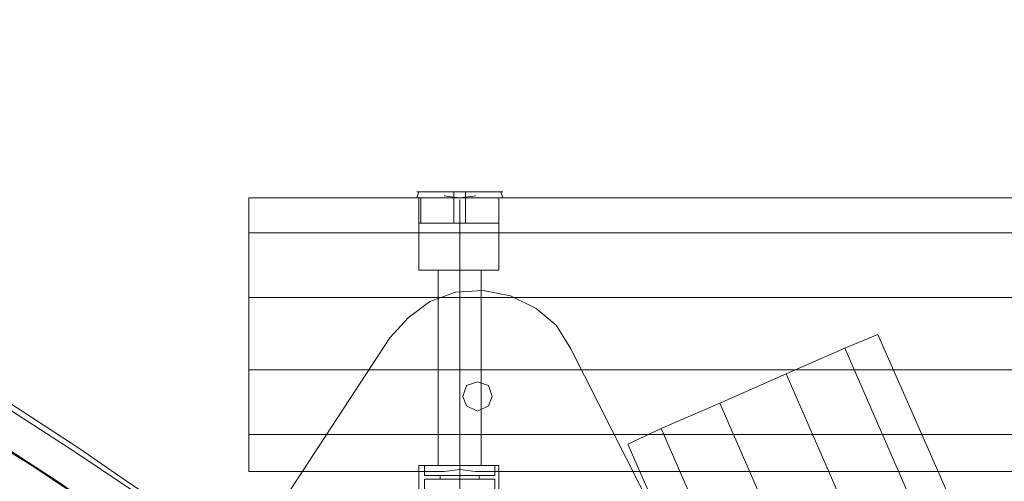
# Model space of a CAD drawing. Units: millimetres. Extents: x -1586 to 6644, y -1394 to 6210.
# Drawn here: x 554 to 1023, y 3986 to 4206 of the extents above; entities that cross this region are included whole.
import ezdxf

# ---------------------------------------------------------------- set-up
doc = ezdxf.new("R2010")
doc.units = ezdxf.units.MM
for name, color, linetype, lineweight in [('dupsko', 250, 'Continuous', 9), ('robinia stolpe', 32, 'Continuous', 9), ('stål', 253, 'Continuous', 9)]:
    doc.layers.add(name, color=color, linetype=linetype, lineweight=lineweight)

msp = doc.modelspace()

# ---------------------------------------------------------------- linework, layer by layer
at = {"layer": 'dupsko', "flags": 128}
for points in [[(780.24, 4123.84), (776.53, 4123.84), (770.02, 4123.84), (763.51, 4123.84), (757, 4123.84), (750.5, 4123.84), (746.78, 4123.84), (745.85, 4123.84), (746.78, 4123.84), (750.5, 4123.84), (757, 4123.84), (763.51, 4123.84), (770.02, 4123.84), (776.53, 4123.84), (780.24, 4123.84), (781.17, 4123.84), (783.03, 4123.84), (783.96, 4121.05), (783.03, 4121.05), (778.38, 4121.05), (771.88, 4121.05), (763.51, 4121.05), (755.14, 4121.05), (748.64, 4121.05), (743.99, 4121.05), (742.13, 4121.05), (743.99, 4121.05), (748.64, 4121.05), (755.14, 4121.05), (763.51, 4121.05), (771.88, 4121.05), (778.38, 4121.05), (783.03, 4121.05)], [(745.85, 4123.84), (743.99, 4123.84), (743.06, 4121.05)], [(782.1, 4123.84), (777.46, 4123.84), (770.95, 4123.84), (763.51, 4123.84), (756.07, 4123.84), (749.57, 4123.84), (744.92, 4123.84), (743.06, 4123.84), (744.92, 4123.84), (749.57, 4123.84), (756.07, 4123.84), (763.51, 4123.84), (770.95, 4123.84), (777.46, 4123.84), (782.1, 4123.84), (783.96, 4123.84)], [(760.72, 4123.84), (760.72, 4121.05), (760.72, 4108.97)], [(766.3, 4123.84), (766.3, 4121.05), (766.3, 4108.97)], [(781.17, 4108.97), (776.53, 4108.97), (770.95, 4108.97), (763.51, 4108.97), (756.07, 4108.97), (749.57, 4108.97), (745.85, 4108.97), (743.99, 4108.97), (745.85, 4108.97), (749.57, 4108.97), (756.07, 4108.97), (763.51, 4108.97), (770.95, 4108.97), (776.53, 4108.97), (781.17, 4108.97), (782.1, 4108.97), (782.1, 4121.05), (781.17, 4121.05), (776.53, 4121.05), (770.95, 4121.05), (763.51, 4121.05), (756.07, 4121.05), (749.57, 4121.05), (745.85, 4121.05), (743.99, 4121.05), (745.85, 4121.05), (749.57, 4121.05), (756.07, 4121.05), (763.51, 4121.05), (770.95, 4121.05), (776.53, 4121.05), (781.17, 4121.05)], [(744.92, 4108.97), (744.92, 4121.05)]]:
    msp.add_lwpolyline(points, dxfattribs=at)
at = {"layer": 'robinia stolpe', "flags": 128}
for points in [[(770.95, 4121.98), (763.51, 4121.05), (756.07, 4121.98), (763.51, 4121.05)], [(663.11, 4121.05), (756.07, 4121.05), (663.11, 4121.05), (663.11, 4104.32)], [(756.07, 4121.05), (749.57, 4121.05), (745.85, 4121.05), (743.99, 4121.05), (745.85, 4121.05), (749.57, 4121.05), (756.07, 4121.05)], [(763.51, 4086.66), (763.51, 4120.12)], [(770.95, 4121.05), (777.46, 4121.05), (781.17, 4121.05), (782.1, 4121.05), (781.17, 4121.05), (777.46, 4121.05), (770.95, 4121.05)], [(663.11, 4073.64), (663.11, 4104.32), (1962.73, 4104.32), (1962.73, 4073.64), (663.11, 4073.64)], [(773.74, 4086.66), (771.88, 4086.66), (768.16, 4086.66), (763.51, 4086.66), (758.86, 4086.66), (755.14, 4086.66), (753.28, 4086.66), (755.14, 4086.66), (758.86, 4086.66), (763.51, 4086.66), (768.16, 4086.66), (771.88, 4086.66), (773.74, 4086.66)], [(763.51, 3993.69), (763.51, 4086.66)], [(2197.93, 1104.4), (2225.82, 1116.48), (1586.23, 2583.44), (1558.35, 2571.36), (918.76, 4037.39), (946.65, 4049.47), (962.45, 4055.98), (999.64, 3971.38), (962.45, 4055.98), (946.65, 4049.47), (1586.23, 2583.44), (946.65, 4049.47), (918.76, 4037.39), (887.15, 4023.44), (1526.74, 2557.41), (887.15, 4023.44), (859.26, 4011.36), (1498.85, 2545.33), (859.26, 4011.36), (887.15, 4023.44), (918.76, 4037.39), (1558.35, 2571.36), (1526.74, 2557.41), (2166.32, 1090.46)], [(3154.52, 3990.9), (1962.73, 3990.9), (1962.73, 4008.57), (663.11, 4008.57), (663.11, 3990.9), (663.11, 4008.57), (1962.73, 4008.57), (1962.73, 4039.25), (3262.36, 4039.25), (3262.36, 4008.57), (3262.36, 3990.9), (3169.4, 3990.9), (3161.96, 3991.83)], [(663.11, 4008.57), (663.11, 4039.25)], [(880.64, 3919.32), (843.46, 4003.92), (859.26, 4011.36), (843.46, 4003.92)], [(663.11, 3990.9), (756.07, 3990.9)], [(756.07, 3990.9), (749.57, 3990.9), (745.85, 3990.9), (743.99, 3990.9), (745.85, 3990.9), (749.57, 3990.9), (756.07, 3990.9)], [(763.51, 3991.83), (763.51, 3993.69)], [(770.95, 3990.9), (777.46, 3990.9), (781.17, 3990.9), (782.1, 3990.9), (781.17, 3990.9), (777.46, 3990.9), (770.95, 3990.9)]]:
    msp.add_lwpolyline(points, close=True, dxfattribs=at)
for points in [[(1962.73, 4121.05), (1962.73, 4104.32), (3262.36, 4104.32), (3262.36, 4073.64), (3262.36, 4039.25), (1962.73, 4039.25), (1962.73, 4073.64), (663.11, 4073.64), (663.11, 4039.25)], [(781.17, 4086.66), (776.53, 4086.66), (770.95, 4086.66), (763.51, 4086.66), (756.07, 4086.66), (749.57, 4086.66), (745.85, 4086.66), (743.99, 4086.66), (745.85, 4086.66), (749.57, 4086.66), (756.07, 4086.66), (763.51, 4086.66), (770.95, 4086.66), (776.53, 4086.66), (781.17, 4086.66), (782.1, 4086.66), (782.1, 4121.05)], [(743.99, 4121.05), (743.99, 4086.66)], [(1962.73, 4121.05), (770.95, 4121.05), (1962.73, 4121.05)], [(1962.73, 4039.25), (663.11, 4039.25), (663.11, 4073.64), (663.11, 4104.32), (1962.73, 4104.32)], [(753.28, 3993.69), (755.14, 3993.69), (758.86, 3993.69), (763.51, 3993.69), (768.16, 3993.69), (771.88, 3993.69), (773.74, 3993.69), (773.74, 4086.66)], [(771.88, 3993.69), (768.16, 3993.69), (763.51, 3993.69), (758.86, 3993.69), (755.14, 3993.69), (753.28, 3993.69), (753.28, 4086.66)], [(3144.3, 3990.9), (3148.94, 3990.9), (3154.52, 3990.9), (1962.73, 3990.9), (770.95, 3990.9), (763.51, 3991.83), (756.07, 3990.9), (763.51, 3991.83), (770.95, 3990.9), (1962.73, 3990.9), (1962.73, 4008.57), (1962.73, 4039.25), (663.11, 4039.25)], [(743.99, 3993.69), (745.85, 3993.69), (749.57, 3993.69), (756.07, 3993.69), (763.51, 3993.69), (770.95, 3993.69), (776.53, 3993.69), (781.17, 3993.69), (782.1, 3993.69), (782.1, 3990.9)], [(781.17, 3993.69), (776.53, 3993.69), (770.95, 3993.69), (763.51, 3993.69), (756.07, 3993.69), (749.57, 3993.69), (745.85, 3993.69), (743.99, 3993.69), (743.99, 3990.9)]]:
    msp.add_lwpolyline(points, dxfattribs=at)
at = {"layer": 'stål', "flags": 128}
for points in [[(714.24, 3875.63), (717.03, 3881.21), (721.68, 3887.72), (726.33, 3894.22), (729.11, 3899.8), (730.97, 3901.66), (605.47, 3983.47), (580.37, 4000.2), (556.2, 4016), (532.96, 4030.88), (511.58, 4044.82), (492.06, 4057.84), (475.32, 4068.99), (461.38, 4078.29), (450.22, 4084.8), (442.79, 4090.38), (439.07, 4093.16), (268.95, 4203.79)], [(711.45, 3871.91), (712.38, 3872.84), (714.24, 3876.56), (717.96, 3881.21), (721.68, 3887.72), (725.4, 3894.22), (729.11, 3898.87), (730.97, 3902.59), (731.9, 3903.52), (606.4, 3985.33), (582.23, 4002.06), (558.06, 4017.86), (534.82, 4032.74), (513.44, 4046.68), (493.92, 4059.7), (476.25, 4070.85), (462.31, 4080.15), (451.15, 4087.59), (443.72, 4092.23), (440, 4095.02), (270.81, 4205.65)], [(243.85, 4200.07), (413.97, 4089.45), (417.69, 4086.66), (424.2, 4082.01), (434.42, 4075.5), (447.44, 4067.13), (463.24, 4056.91), (481.83, 4044.82), (502.28, 4031.81), (523.67, 4016.93), (547.84, 4002.06), (572.01, 3986.26), (596.18, 3969.52), (573.87, 3984.4), (551.55, 3999.27), (531.1, 4012.29), (511.58, 4025.3), (493.92, 4036.46), (478.11, 4046.68), (466.03, 4055.05), (455.8, 4061.56), (449.3, 4066.2), (445.58, 4068.99), (276.38, 4179.62)], [(246.64, 4199.14), (415.83, 4087.59), (419.55, 4085.73), (426.98, 4081.08), (436.28, 4074.57), (449.3, 4066.2), (465.1, 4055.98), (482.76, 4043.89), (503.21, 4030.88), (524.6, 4016.93), (547.84, 4001.13), (572.01, 3986.26), (596.18, 3969.52)], [(273.6, 4180.55), (443.72, 4069.92), (447.44, 4067.13), (453.94, 4063.42), (464.17, 4056.91), (477.18, 4047.61), (492.06, 4037.39), (510.65, 4026.23), (530.17, 4013.22), (551.55, 3999.27), (573.87, 3984.4), (596.18, 3969.52)], [(946.82, 3791.66), (816.32, 4049.17), (809.36, 4060.48), (799.8, 4068.31), (787.62, 4074.4), (774.57, 4077.01), (761.52, 4076.14), (749.34, 4071.79), (738.9, 4063.96), (730.2, 4054.39), (571.87, 3812.54)], [(571.87, 3812.54), (730.2, 4054.39), (738.9, 4063.96), (749.34, 4071.79), (761.52, 4076.14), (774.57, 4077.01), (787.62, 4074.4), (799.8, 4068.31), (809.36, 4060.48), (816.32, 4049.17), (946.82, 3791.66)], [(782.1, 3953.72), (781.17, 3953.72), (776.53, 3953.72), (770.95, 3953.72), (763.51, 3953.72), (756.07, 3953.72), (749.57, 3953.72), (745.85, 3953.72), (743.99, 3953.72), (743.99, 3993.69), (745.85, 3993.69), (749.57, 3993.69), (756.07, 3993.69), (763.51, 3993.69), (770.95, 3993.69), (776.53, 3993.69), (781.17, 3993.69)], [(745.85, 3953.72), (749.57, 3953.72), (756.07, 3953.72), (763.51, 3953.72), (770.95, 3953.72), (776.53, 3953.72), (781.17, 3953.72), (782.1, 3953.72), (782.1, 3993.69), (781.17, 3993.69), (776.53, 3993.69), (770.95, 3993.69), (763.51, 3993.69), (756.07, 3993.69), (749.57, 3993.69), (745.85, 3993.69), (743.99, 3993.69)], [(746.78, 3993.69), (748.64, 3993.69), (755.14, 3993.69), (763.51, 3993.69), (771.88, 3993.69), (778.38, 3993.69), (780.24, 3993.69), (780.24, 3989.05), (778.38, 3989.05), (771.88, 3989.05), (763.51, 3989.05), (755.14, 3989.05), (748.64, 3989.05)], [(778.38, 3993.69), (771.88, 3993.69), (763.51, 3993.69), (755.14, 3993.69), (748.64, 3993.69), (746.78, 3993.69), (746.78, 3989.05), (748.64, 3989.05), (755.14, 3989.05), (763.51, 3989.05), (771.88, 3989.05), (778.38, 3989.05), (780.24, 3989.05)], [(748.64, 3987.19), (755.14, 3987.19), (763.51, 3987.19), (771.88, 3987.19), (778.38, 3987.19), (780.24, 3987.19), (778.38, 3987.19), (771.88, 3987.19), (763.51, 3987.19), (755.14, 3987.19), (748.64, 3987.19), (746.78, 3987.19), (746.78, 3959.3), (748.64, 3959.3), (755.14, 3959.3), (763.51, 3959.3), (771.88, 3959.3), (778.38, 3959.3), (780.24, 3959.3), (780.24, 3987.19)], [(772.81, 3989.05), (770.95, 3989.05), (768.16, 3989.05), (763.51, 3989.05), (758.86, 3989.05), (756.07, 3989.05), (754.21, 3989.05), (754.21, 3987.19), (756.07, 3987.19), (758.86, 3987.19), (763.51, 3987.19), (768.16, 3987.19), (770.95, 3987.19)], [(756.07, 3989.05), (758.86, 3989.05), (763.51, 3989.05), (768.16, 3989.05), (770.95, 3989.05), (772.81, 3989.05), (772.81, 3987.19), (770.95, 3987.19), (768.16, 3987.19), (763.51, 3987.19), (758.86, 3987.19), (756.07, 3987.19), (754.21, 3987.19)]]:
    msp.add_lwpolyline(points, dxfattribs=at)
for points in [[(765, 4026.55), (766.74, 4031.77), (771.96, 4033.51), (777.18, 4031.77), (778.92, 4026.55), (777.18, 4022.2), (771.96, 4019.59), (766.74, 4022.2), (765, 4026.55)], [(765, 4026.55), (766.74, 4031.77), (771.96, 4033.51), (777.18, 4031.77), (778.92, 4026.55), (777.18, 4022.2), (771.96, 4019.59), (766.74, 4022.2), (765, 4026.55)], [(763.51, 3989.05), (763.51, 3993.69)], [(763.51, 3953.72), (763.51, 3993.69)], [(763.51, 3987.19), (763.51, 3989.05)], [(763.51, 3959.3), (763.51, 3987.19)]]:
    msp.add_lwpolyline(points, close=True, dxfattribs=at)

doc.saveas('drawing.dxf')
